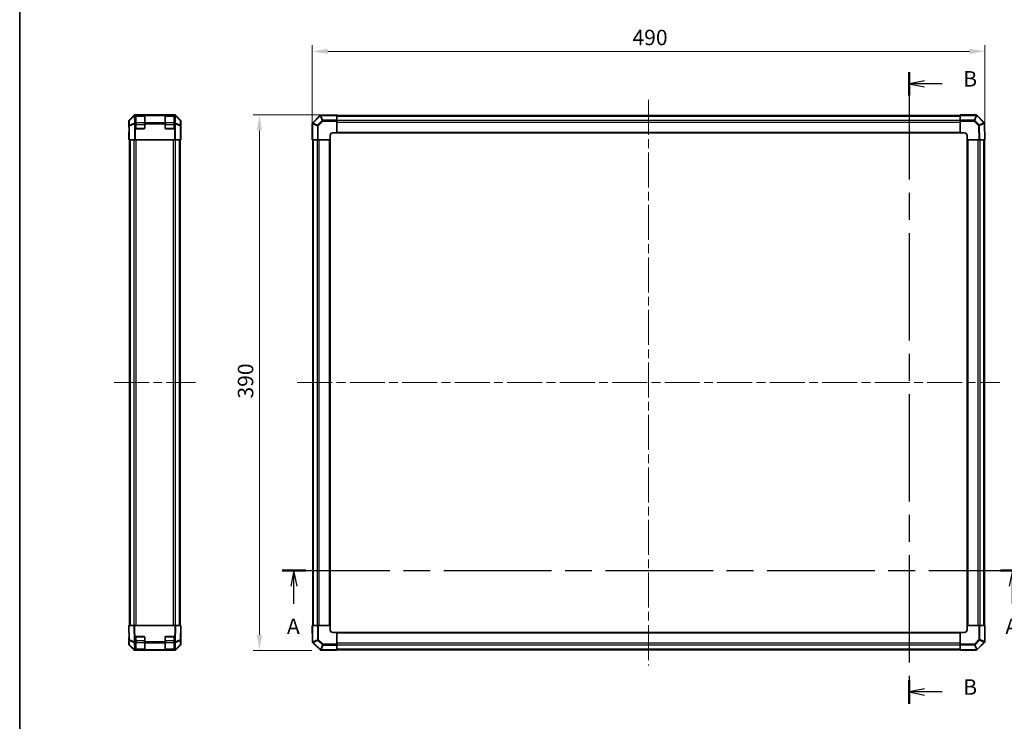
# Model space of a CAD drawing. Units: millimetres. Extents: x 65 to 8142, y 19 to 1301.
# Drawn here: x 1835 to 2552, y 525 to 1037 of the extents above; entities that cross this region are included whole.
import ezdxf

# ---------------------------------------------------------------- set-up
doc = ezdxf.new("R2010")
doc.units = ezdxf.units.MM
doc.header["$LTSCALE"] = 4.5
doc.linetypes.add('CHAIN', pattern=[0.3543, 0.2362, -0.0295, 0.0591, -0.0295])
doc.layers.get('Defpoints').update_dxf_attribs({"lineweight": 25})
for name, color, linetype, lineweight in [('Border (ISO)', 7, 'Continuous', 35), ('Centerline (ISO)', 131, 'Continuous', 18), ('Section Line (ISO)', 7, 'CHAIN', 25), ('Symbol (ISO)', 7, 'Continuous', 18), ('Symbol (ISO) @ 1', 7, 'Continuous', 18), ('Visible (ISO)', 7, 'Continuous', 35), ('Visible Narrow (ISO)', 7, 'Continuous', 25)]:
    doc.layers.add(name, color=color, linetype=linetype, lineweight=lineweight)
doc.styles.add('Note Text (TK)', font='txt')
doc.dimstyles.new('Default - Method 1b (TK)', dxfattribs={"dimscale": 4.5, "dimtxt": 2.5, "dimasz": 2.5, "dimexe": 1, "dimexo": 1.5, "dimgap": 1, "dimtad": 1, "dimtoh": 1, "dimrnd": 1e-08, "dimdsep": 46, "dimtxsty": 'Note Text (TK)', "dimcen": 0.09, "dimdle": 5, "dimclrd": 100, "dimclre": 100, "dimclrt": 7, "dimadec": 1, "dimazin": 1, "dimtfac": 1, "dimtmove": 0, "dimatfit": 3, "dimfxl": 1, "dimtolj": 1, "dimlwd": -1, "dimlwe": -1, "dimarcsym": 0})

# ---------------------------------------------------------------- blocks, each defined once
blk = doc.blocks.new('図面枠 tk図枠')
at = {"layer": 'Border (ISO)'}
blk.add_line((14.5, 289), (14.5, 8), dxfattribs=at)
blk = doc.blocks.new('2dTransSection0')
at = {"layer": 'Section Line (ISO)', "linetype": 'CHAIN', "ltscale": 16.414379}
blk.add_line((56.99, 141.16), (177.12, 141.16), dxfattribs=at)
at = {"layer": 'Section Line (ISO)', "linetype": 'Continuous', "lineweight": 50}
for p, q in [((56.99, 141.16), (60.81, 141.16)), ((173.31, 141.16), (177.12, 141.16))]:
    blk.add_line(p, q, dxfattribs=at)
at = {"layer": 'Section Line (ISO)', "linetype": 'Continuous'}
for p, q in [((58.9, 141.16), (58.4, 138.66)), ((58.9, 138.66), (58.9, 141.16)), ((59.4, 138.66), (58.9, 141.16)), ((175.21, 141.16), (174.71, 138.66)), ((175.21, 138.66), (175.21, 141.16)), ((175.71, 138.66), (175.21, 141.16)), ((58.9, 135.8), (58.9, 138.66)), ((175.21, 135.8), (175.21, 138.66))]:
    blk.add_line(p, q, dxfattribs=at)
at = {"layer": 'Section Line (ISO)', "insert": (57.77, 130.13), "char_height": 2.5, "attachment_point": 7, "line_spacing_factor": 2.010169, "style": 'Note Text (TK)'}
blk.add_mtext('A', dxfattribs=at)
at = {"layer": 'Section Line (ISO)', "insert": (174.08, 130.13), "char_height": 2.5, "attachment_point": 7, "style": 'Note Text (TK)'}
blk.add_mtext('A', dxfattribs=at)
blk = doc.blocks.new('2dTransSection1')
at = {"layer": 'Section Line (ISO)', "linetype": 'CHAIN', "ltscale": 16.346592}
blk.add_line((158.49, 221.87), (158.49, 119.62), dxfattribs=at)
at = {"layer": 'Section Line (ISO)', "linetype": 'Continuous', "lineweight": 50}
for p, q in [((158.49, 221.87), (158.49, 218.08)), ((158.49, 123.41), (158.49, 119.62))]:
    blk.add_line(p, q, dxfattribs=at)
at = {"layer": 'Section Line (ISO)', "linetype": 'Continuous'}
for p, q in [((160.99, 220.47), (158.49, 219.97)), ((160.99, 219.97), (158.49, 219.97)), ((158.49, 219.97), (160.99, 219.47)), ((163.84, 219.97), (160.99, 219.97)), ((160.99, 122.02), (158.49, 121.52)), ((160.99, 121.52), (158.49, 121.52)), ((158.49, 121.52), (160.99, 121.02)), ((163.84, 121.52), (160.99, 121.52))]:
    blk.add_line(p, q, dxfattribs=at)
at = {"layer": 'Section Line (ISO)', "char_height": 2.5, "attachment_point": 7, "style": 'Note Text (TK)'}
for insert in [(167.26, 218.75), (167.26, 120.29)]:
    blk.add_mtext('B', dxfattribs=dict(at, insert=insert))
blk = doc.blocks.new('*D90')
at = {"layer": 'Defpoints', "color": 0}
for p in [(2537.91, 1013.5), (2047.91, 949.18), (2537.91, 949.18)]:
    blk.add_point(p, dxfattribs=at)
at = {"layer": 'Symbol (ISO)', "color": 100}
for p, q in [((2047.91, 955.93), (2047.91, 1018)), ((2059.16, 1013.5), (2526.66, 1013.5)), ((2537.91, 955.93), (2537.91, 1018))]:
    blk.add_line(p, q, dxfattribs=at)
for points in [[(2059.16, 1015.37), (2059.16, 1011.62), (2047.91, 1013.5)], [(2526.66, 1015.37), (2526.66, 1011.62), (2537.91, 1013.5)]]:
    blk.add_solid(points, dxfattribs=at)
at = {"layer": 'Symbol (ISO)', "color": 7, "insert": (2281.21, 1023.62), "char_height": 11.25, "attachment_point": 4, "style": 'Note Text (TK)'}
blk.add_mtext('\\A1;490', dxfattribs=at)
blk = doc.blocks.new('*D89')
at = {"layer": 'Defpoints', "color": 0}
for p in [(2065.91, 967.18), (2009.41, 577.18), (2054.32, 577.18)]:
    blk.add_point(p, dxfattribs=at)
at = {"layer": 'Symbol (ISO)', "color": 100}
for p, q in [((2059.16, 967.18), (2004.91, 967.18)), ((2009.41, 955.93), (2009.41, 588.43)), ((2047.57, 577.18), (2004.91, 577.18))]:
    blk.add_line(p, q, dxfattribs=at)
for points in [[(2007.54, 955.93), (2011.29, 955.93), (2009.41, 967.18)], [(2007.54, 588.43), (2011.29, 588.43), (2009.41, 577.18)]]:
    blk.add_solid(points, dxfattribs=at)
at = {"layer": 'Symbol (ISO)', "color": 7, "insert": (1999.29, 760.61), "char_height": 11.25, "attachment_point": 4, "rotation": 90, "style": 'Note Text (TK)'}
blk.add_mtext('\\A1;390', dxfattribs=at)

msp = doc.modelspace()

# ---------------------------------------------------------------- linework, layer by layer
at = {"layer": 'Centerline (ISO)', "linetype": 'CHAIN', "ltscale": 23.990969}
for p, q in [((2292.9069, 978.1319), (2292.9069, 566.2319)), ((1903.5488, 772.1819), (1962.9488, 772.1819)), ((2036.9569, 772.1819), (2548.8569, 772.1819))]:
    msp.add_line(p, q, dxfattribs=at)
at = {"layer": 'Visible (ISO)'}
for p, q in [((1914.2988, 962.7671), (1914.2988, 958.1819)), ((1918.0066, 966.889), (1914.5916, 963.4741)), ((1918.7136, 967.1819), (1947.784, 967.1819)), ((1919.2988, 966.9757), (1919.2988, 967.0335)), ((1919.2988, 966.9757), (1919.2988, 966.683)), ((1919.2988, 961.4748), (1919.2988, 966.683)), ((1919.2988, 961.4748), (1919.2988, 960.7677)), ((1925.5988, 966.9819), (1919.4988, 966.9819)), ((1919.7988, 967.0422), (1925.2988, 967.0422)), ((1925.7988, 967.0335), (1925.7988, 966.9757)), ((1925.7988, 966.683), (1925.7988, 966.9757)), ((1925.7988, 966.683), (1925.7988, 961.4748)), ((1925.7988, 960.7677), (1925.7988, 961.4748)), ((1940.6988, 966.9757), (1940.6988, 967.0335)), ((1940.6988, 966.9757), (1940.6988, 966.683)), ((1940.6988, 961.4748), (1940.6988, 966.683)), ((1940.6988, 961.4748), (1940.6988, 960.7677)), ((1946.9988, 966.9819), (1940.8988, 966.9819)), ((1941.1988, 967.0422), (1946.6988, 967.0422)), ((1947.1988, 967.0335), (1947.1988, 966.9757)), ((1947.1988, 966.683), (1947.1988, 966.9757)), ((1947.1988, 966.683), (1947.1988, 961.4748)), ((1947.1988, 960.7677), (1947.1988, 961.4748)), ((1951.9059, 963.4741), (1948.491, 966.889)), ((1952.1988, 962.7671), (1952.1988, 954.1819)), ((2048.2031, 961.4781), (2048.1998, 961.4748)), ((2053.408, 966.683), (2048.2031, 961.4781)), ((2054.1095, 966.976), (2054.0977, 966.9757)), ((2065.9069, 967.1819), (2054.1095, 966.976)), ((2065.9069, 967.1819), (2065.9069, 966.889)), ((2065.9069, 963.4741), (2065.9069, 966.889)), ((2065.9069, 966.8819), (2519.9069, 966.8819)), ((2065.9069, 963.4741), (2065.9069, 962.7671)), ((2065.9069, 962.7671), (2065.9069, 954.1819)), ((2519.9069, 966.8951), (2519.9069, 967.1819)), ((2531.4927, 967.1819), (2519.9069, 967.1819)), ((2519.9069, 966.8951), (2519.9069, 963.4692)), ((2519.9069, 962.7734), (2519.9069, 963.4692)), ((2519.9069, 954.1819), (2519.9069, 962.7734)), ((2532.2031, 966.8857), (2532.1998, 966.889)), ((2537.408, 961.6807), (2532.2031, 966.8857)), ((1914.2988, 958.1819), (1914.3686, 958.1819)), ((1914.3686, 953.1819), (1914.4303, 956.7174)), ((1919.2988, 957.6819), (1919.2988, 960.7677)), ((1925.2988, 957.1819), (1919.7988, 957.1819)), ((1925.7988, 960.7677), (1925.7988, 957.6819)), ((1940.6988, 957.6819), (1940.6988, 960.7677)), ((1946.6988, 957.1819), (1941.1988, 957.1819)), ((1947.1988, 960.7677), (1947.1988, 957.6819)), ((1952.1464, 954.1819), (1952.1988, 954.1819)), ((2047.9069, 960.7677), (2047.9069, 949.1819)), ((2062.9069, 954.1819), (2065.9069, 954.1819)), ((2065.9069, 954.1819), (2519.9069, 954.1819)), ((2519.9069, 954.1819), (2522.9069, 954.1819)), ((2537.701, 960.9793), (2537.7008, 960.9911)), ((2537.9069, 949.1819), (2537.701, 960.9793)), ((1914.2988, 949.1819), (1914.3686, 953.1819)), ((1914.4559, 949.1819), (1914.2988, 949.1819)), ((1914.4559, 953.1819), (1914.4559, 949.1819)), ((1914.4559, 949.1819), (1914.536, 949.1819)), ((1914.835, 949.1819), (1914.536, 949.1819)), ((1914.7988, 595.1819), (1914.7988, 949.1819)), ((1914.835, 949.1819), (1918.3212, 949.1819)), ((1919.0221, 949.1819), (1918.3212, 949.1819)), ((1919.0221, 949.1819), (1947.4755, 949.1819)), ((1948.1764, 949.1819), (1947.4755, 949.1819)), ((1948.1764, 949.1819), (1951.6626, 949.1819)), ((1951.9615, 949.1819), (1951.6626, 949.1819)), ((1951.6988, 595.1819), (1951.6988, 949.1819)), ((1952.1115, 949.1819), (1951.9615, 949.1819)), ((1952.1115, 949.1819), (1952.1115, 952.1819)), ((1952.1988, 949.1819), (1952.1115, 949.1819)), ((1952.1464, 952.1819), (1952.1217, 953.5961)), ((1952.1464, 952.1819), (1952.1988, 949.1819)), ((2048.1937, 949.1819), (2047.9069, 949.1819)), ((2048.1937, 949.1819), (2051.6195, 949.1819)), ((2048.2069, 595.1819), (2048.2069, 949.1819)), ((2052.3153, 949.1819), (2051.6195, 949.1819)), ((2060.9069, 949.1819), (2052.3153, 949.1819)), ((2060.9069, 949.1819), (2060.9069, 952.1819)), ((2060.9069, 595.1819), (2060.9069, 949.1819)), ((2524.9069, 952.1819), (2524.9069, 949.1819)), ((2524.9069, 949.1819), (2524.9069, 595.1819)), ((2533.4921, 949.1819), (2524.9069, 949.1819)), ((2534.1991, 949.1819), (2533.4921, 949.1819)), ((2534.1991, 949.1819), (2537.6141, 949.1819)), ((2537.6069, 949.1819), (2537.6069, 595.1819)), ((2537.9069, 949.1819), (2537.6141, 949.1819)), ((1914.2988, 595.1819), (1914.5916, 595.1819)), ((1914.2988, 595.1819), (1914.4796, 584.8233)), ((1918.0066, 595.1819), (1914.5916, 595.1819)), ((1918.0066, 595.1819), (1918.7136, 595.1819)), ((1918.7136, 595.1819), (1947.784, 595.1819)), ((1947.784, 595.1819), (1948.491, 595.1819)), ((1951.9059, 595.1819), (1948.491, 595.1819)), ((1951.9059, 595.1819), (1952.1988, 595.1819)), ((1952.018, 584.8233), (1952.1988, 595.1819)), ((1952.1988, 590.1819), (1952.1115, 590.1819)), ((1952.1988, 581.5967), (1952.1988, 590.1819)), ((2047.9069, 595.1819), (2048.1128, 583.3844)), ((2047.9069, 595.1819), (2048.1997, 595.1819)), ((2051.6147, 595.1819), (2048.1997, 595.1819)), ((2051.6147, 595.1819), (2052.3217, 595.1819)), ((2052.3217, 595.1819), (2060.9069, 595.1819)), ((2060.9069, 592.1819), (2060.9069, 595.1819)), ((2065.9069, 590.1819), (2062.9069, 590.1819)), ((2519.9069, 590.1819), (2065.9069, 590.1819)), ((2065.9069, 590.1819), (2065.9069, 581.5903)), ((2519.9069, 581.5967), (2519.9069, 590.1819)), ((2522.9069, 590.1819), (2519.9069, 590.1819)), ((2524.9069, 595.1819), (2533.4985, 595.1819)), ((2524.9069, 595.1819), (2524.9069, 592.1819)), ((2533.4985, 595.1819), (2534.1943, 595.1819)), ((2537.6202, 595.1819), (2534.1943, 595.1819)), ((2537.6202, 595.1819), (2537.9069, 595.1819)), ((2537.9069, 583.5961), (2537.9069, 595.1819)), ((1914.2988, 581.5967), (1914.2988, 586.1819)), ((1914.4559, 586.1819), (1914.2988, 586.1819)), ((1914.4796, 584.8233), (1914.536, 581.5903)), ((1919.2988, 583.3727), (1919.2988, 586.6819)), ((1919.2988, 583.3727), (1919.2988, 582.683)), ((1919.2988, 577.4748), (1919.2988, 582.683)), ((1919.7988, 587.1819), (1925.2988, 587.1819)), ((1925.7988, 586.6819), (1925.7988, 583.3727)), ((1925.7988, 582.683), (1925.7988, 583.3727)), ((1925.7988, 582.683), (1925.7988, 577.4748)), ((1940.6988, 583.3727), (1940.6988, 586.6819)), ((1940.6988, 583.3727), (1940.6988, 582.683)), ((1940.6988, 577.4748), (1940.6988, 582.683)), ((1941.1988, 587.1819), (1946.6988, 587.1819)), ((1947.1988, 586.6819), (1947.1988, 583.3727)), ((1947.1988, 582.683), (1947.1988, 583.3727)), ((1947.1988, 582.683), (1947.1988, 577.4748)), ((1951.9615, 581.5903), (1952.018, 584.8233)), ((2048.1128, 583.3844), (2048.113, 583.3727)), ((2048.4058, 582.683), (2053.6107, 577.4781)), ((2065.9069, 581.5903), (2065.9069, 580.8945)), ((2519.9069, 580.8897), (2519.9069, 581.5967)), ((2532.4058, 577.6807), (2537.6107, 582.8857)), ((2537.6107, 582.8857), (2537.614, 582.889)), ((1918.0066, 577.4747), (1914.5916, 580.8897)), ((1914.835, 580.8945), (1918.3178, 577.4719)), ((1918.3178, 577.4719), (1918.3212, 577.4686)), ((1918.7136, 577.1819), (1919.0221, 577.1819)), ((1919.0221, 577.1819), (1919.2988, 577.1819)), ((1919.2988, 577.4748), (1919.2988, 577.1819)), ((1919.2988, 577.1819), (1919.7988, 577.1819)), ((1919.4988, 577.3819), (1925.5988, 577.3819)), ((1925.2988, 577.1819), (1919.7988, 577.1819)), ((1925.2988, 577.1819), (1925.7988, 577.1819)), ((1925.7988, 577.1819), (1925.7988, 577.4748)), ((1925.7988, 577.1819), (1940.6988, 577.1819)), ((1940.6988, 577.4748), (1940.6988, 577.1819)), ((1940.6988, 577.1819), (1941.1988, 577.1819)), ((1940.8988, 577.3819), (1946.9988, 577.3819)), ((1946.6988, 577.1819), (1941.1988, 577.1819)), ((1946.6988, 577.1819), (1947.1988, 577.1819)), ((1947.1988, 577.1819), (1947.1988, 577.4748)), ((1947.1988, 577.1819), (1947.4755, 577.1819)), ((1947.4755, 577.1819), (1947.784, 577.1819)), ((1948.1764, 577.4686), (1948.1797, 577.4719)), ((1948.1797, 577.4719), (1951.6626, 580.8945)), ((1951.9059, 580.8897), (1948.491, 577.4747)), ((2053.6107, 577.4781), (2053.614, 577.4748)), ((2054.3211, 577.1819), (2065.9069, 577.1819)), ((2065.9069, 577.4686), (2065.9069, 580.8945)), ((2519.9069, 577.4819), (2065.9069, 577.4819)), ((2065.9069, 577.4686), (2065.9069, 577.1819)), ((2519.9069, 580.8897), (2519.9069, 577.4747)), ((2519.9069, 577.1819), (2519.9069, 577.4747)), ((2519.9069, 577.1819), (2531.7043, 577.3878)), ((2531.7043, 577.3878), (2531.7161, 577.388))]:
    msp.add_line(p, q, dxfattribs=at)
for centre, radius, start, end in [((1919.4988, 966.7819), 0.2, 90, 180), ((1925.5988, 966.7819), 0.2, 0, 90), ((1940.8988, 966.7819), 0.2, 90, 180), ((1946.9988, 966.7819), 0.2, 0, 90), ((2048.9069, 960.7677), 1, 135, 180), ((2054.1151, 965.9759), 1, 91, 135), ((2531.4927, 966.1819), 1, 45, 90), ((2536.7009, 960.9736), 1, 1, 45), ((1919.7988, 957.6819), 0.5, 180, 270), ((1925.2988, 957.6819), 0.5, 270, 0), ((1941.1988, 957.6819), 0.5, 180, 270), ((1946.6988, 957.6819), 0.5, 270, 0), ((2062.9069, 952.1819), 2, 90, 180), ((2522.9069, 952.1819), 2, 0, 90), ((2062.9069, 592.1819), 2, 180, 270), ((2522.9069, 592.1819), 2, 270, 0), ((1915.5359, 581.6078), 1, 181, 225.5), ((1919.7988, 586.6819), 0.5, 90, 180), ((1925.2988, 586.6819), 0.5, 0, 90), ((1941.1988, 586.6819), 0.5, 90, 180), ((1946.6988, 586.6819), 0.5, 0, 90), ((1950.9617, 581.6078), 1, 314.5, 359), ((2049.1129, 583.3901), 1, 181, 225), ((2536.9069, 583.5961), 1, 315, 0), ((1919.0221, 578.1819), 1, 225.5, 270), ((1919.4988, 577.5819), 0.2, 180, 270), ((1925.5988, 577.5819), 0.2, 270, 0), ((1940.8988, 577.5819), 0.2, 180, 270), ((1946.9988, 577.5819), 0.2, 270, 0), ((1947.4755, 578.1819), 1, 270, 314.5), ((2054.3211, 578.1819), 1, 225, 270), ((2531.6987, 578.3879), 1, 271, 315)]:
    msp.add_arc(centre, radius, start, end, dxfattribs=at)
for centre, major_axis, ratio, start_param, end_param in [((1915.2989, 962.7668), (-0.7073, 0.7073), 0.99969546, 0, 0.78524587), ((1918.7139, 966.1817), (-0.7073, 0.7073), 0.99969546, 5.49793944, 6.28318531), ((1919.7988, 967.0335), (-0.5, 0), 0.01745506, 4.71238898, 6.28318531), ((1925.2988, 967.0335), (-0.5, 0), 0.01745506, 3.14159265, 4.71238898), ((1941.1988, 967.0335), (-0.5, 0), 0.01745506, 4.71238898, 6.28318531), ((1946.6988, 967.0335), (-0.5, 0), 0.01745506, 3.14159265, 4.71238898), ((1947.7837, 966.1817), (0.7073, 0.7073), 0.99969546, 0, 0.78524587), ((1951.1986, 962.7668), (0.7073, 0.7073), 0.99969546, 5.49793944, 6.28318531), ((1914.3686, 953.1819), (0, 5), 0.01745506, 4.71238898, 6.28318531), ((1952.1464, 952.1819), (0, -2), 0.01745506, 3.14159265, 4.71238898), ((1952.1464, 592.1819), (0, 2), 0.01745506, 2.35619449, 3.14159265), ((1915.2989, 581.597), (-0.7073, -0.7073), 0.99969546, 5.49793944, 6.28318531), ((1914.3686, 591.1819), (0, -5), 0.01745506, 0, 0.78539816), ((1951.1986, 581.597), (0.7073, -0.7073), 0.99969546, 0, 0.78524587), ((1918.7139, 578.182), (-0.7073, -0.7073), 0.99969546, 0, 0.78524587), ((1947.7837, 578.182), (0.7073, -0.7073), 0.99969546, 5.49793944, 6.28318531)]:
    msp.add_ellipse(centre, major_axis=major_axis, ratio=ratio, start_param=start_param, end_param=end_param, dxfattribs=at)
at = {"layer": 'Visible Narrow (ISO)'}
for p, q in [((1914.2988, 962.7671), (1914.4796, 962.5863)), ((1914.4796, 962.5863), (1914.536, 959.3533)), ((1914.7725, 963.2932), (1914.5916, 963.4741)), ((1918.2126, 966.683), (1914.7725, 963.2932)), ((1914.7768, 963.0832), (1918.2168, 966.473)), ((1914.8332, 959.8502), (1914.7768, 963.0832)), ((1918.3161, 961.2679), (1914.8332, 959.8502)), ((1918.0066, 966.889), (1918.2126, 966.683)), ((1918.2168, 966.473), (1918.2252, 966.4728)), ((1918.2252, 966.4728), (1918.3161, 961.2679)), ((1918.9195, 966.976), (1918.7136, 967.1819)), ((1918.9279, 966.9757), (1918.9195, 966.976)), ((1919.2988, 966.9757), (1918.9279, 966.9757)), ((1918.9279, 966.683), (1918.9279, 966.9757)), ((1918.9279, 966.683), (1919.2988, 966.683)), ((1919.0187, 961.4781), (1918.9279, 966.683)), ((1919.0221, 961.4748), (1919.0187, 961.4781)), ((1919.2988, 961.4748), (1919.0221, 961.4748)), ((1919.0221, 960.7677), (1919.0221, 961.4748)), ((1919.4988, 966.9819), (1919.4988, 966.3961)), ((1919.4988, 961.5677), (1919.4988, 966.3961)), ((1919.4988, 966.3961), (1925.5988, 966.3961)), ((1919.4988, 961.5677), (1919.4988, 960.1535)), ((1925.5988, 961.5677), (1919.4988, 961.5677)), ((1919.7988, 966.9819), (1919.7988, 967.0422)), ((1925.2988, 967.0422), (1925.2988, 966.9819)), ((1925.5988, 966.3961), (1925.5988, 966.9819)), ((1925.5988, 966.3961), (1925.5988, 961.5677)), ((1925.5988, 960.1535), (1925.5988, 961.5677)), ((1940.6988, 966.9757), (1925.7988, 966.9757)), ((1925.7988, 966.683), (1940.6988, 966.683)), ((1940.6988, 961.4748), (1925.7988, 961.4748)), ((1940.8988, 966.9819), (1940.8988, 966.3961)), ((1940.8988, 961.5677), (1940.8988, 966.3961)), ((1940.8988, 966.3961), (1946.9988, 966.3961)), ((1940.8988, 961.5677), (1940.8988, 960.1535)), ((1946.9988, 961.5677), (1940.8988, 961.5677)), ((1941.1988, 966.9819), (1941.1988, 967.0422)), ((1946.6988, 967.0422), (1946.6988, 966.9819)), ((1946.9988, 966.3961), (1946.9988, 966.9819)), ((1946.9988, 966.3961), (1946.9988, 961.5677)), ((1946.9988, 960.1535), (1946.9988, 961.5677)), ((1947.5697, 966.9757), (1947.1988, 966.9757)), ((1947.1988, 966.683), (1947.5697, 966.683)), ((1947.4755, 961.4748), (1947.1988, 961.4748)), ((1947.4788, 961.4781), (1947.4755, 961.4748)), ((1947.4755, 961.4748), (1947.4755, 960.7677)), ((1947.5697, 966.683), (1947.4788, 961.4781)), ((1947.5781, 966.976), (1947.5697, 966.9757)), ((1947.5697, 966.9757), (1947.5697, 966.683)), ((1947.784, 967.1819), (1947.5781, 966.976)), ((1948.1815, 961.2679), (1948.2723, 966.4728)), ((1951.6644, 959.8502), (1948.1815, 961.2679)), ((1948.2723, 966.4728), (1948.2807, 966.473)), ((1948.2807, 966.473), (1951.7208, 963.0832)), ((1948.2849, 966.683), (1948.491, 966.889)), ((1951.725, 963.2932), (1948.2849, 966.683)), ((1951.7208, 963.0832), (1951.6644, 959.8502)), ((1951.9059, 963.4741), (1951.725, 963.2932)), ((1951.9615, 959.3533), (1952.018, 962.5863)), ((1952.018, 962.5863), (1952.1988, 962.7671)), ((2048.401, 961.2679), (2053.6059, 966.4728)), ((2051.8236, 959.8502), (2048.401, 961.2679)), ((2055.0566, 963.0832), (2051.8236, 959.8502)), ((2052.3153, 959.3533), (2055.5484, 962.5863)), ((2053.6059, 966.4728), (2053.6177, 966.473)), ((2053.6177, 966.473), (2055.0566, 963.0832)), ((2054.1022, 966.683), (2065.9069, 966.889)), ((2055.5411, 963.2932), (2054.1022, 966.683)), ((2065.9069, 963.4741), (2055.5411, 963.2932)), ((2055.5484, 962.5863), (2065.9069, 962.7671)), ((2065.9069, 966.2961), (2519.9069, 966.2961)), ((2065.9069, 963.4677), (2519.9069, 963.4677)), ((2065.9069, 962.0535), (2519.9069, 962.0535)), ((2519.9069, 966.8951), (2531.4927, 966.8951)), ((2530.0783, 963.4692), (2519.9069, 963.4692)), ((2519.9069, 962.7734), (2530.0783, 962.7734)), ((2531.496, 966.8918), (2530.0783, 963.4692)), ((2530.0783, 962.7734), (2530.0783, 963.4692)), ((2530.0783, 962.7734), (2533.3113, 959.5404)), ((2530.5752, 963.2652), (2531.9929, 966.6878)), ((2533.8082, 960.0322), (2530.5752, 963.2652)), ((2531.4927, 966.8951), (2531.4927, 967.1819)), ((2531.4927, 966.8951), (2531.496, 966.8918)), ((2531.9929, 966.6878), (2537.1979, 961.4829)), ((2537.1981, 961.4711), (2533.8082, 960.0322)), ((2537.1979, 961.4829), (2537.1981, 961.4711)), ((1914.835, 959.3533), (1914.536, 959.3533)), ((1914.536, 959.3533), (1914.536, 949.1819)), ((1914.835, 959.3533), (1918.3178, 960.7709)), ((1914.835, 949.1819), (1914.835, 959.3533)), ((1918.3178, 960.7709), (1918.3212, 960.7677)), ((1919.0221, 960.7677), (1918.3212, 960.7677)), ((1918.3212, 960.7677), (1918.3212, 949.1819)), ((1919.0221, 960.7677), (1919.2988, 960.7677)), ((1919.0221, 949.1819), (1919.0221, 960.7677)), ((1919.2988, 960.1535), (1919.4988, 960.1535)), ((1919.3988, 957.3819), (1919.4988, 957.3819)), ((1919.4988, 957.3819), (1919.4988, 960.1535)), ((1919.4988, 960.1535), (1925.5988, 960.1535)), ((1919.4988, 957.3819), (1919.4988, 957.2819)), ((1925.5988, 957.3819), (1919.4988, 957.3819)), ((1925.5988, 960.1535), (1925.7988, 960.1535)), ((1925.5988, 960.1535), (1925.5988, 957.3819)), ((1925.5988, 957.2819), (1925.5988, 957.3819)), ((1925.5988, 957.3819), (1925.6988, 957.3819)), ((1925.7988, 960.7677), (1940.6988, 960.7677)), ((1940.6988, 960.1535), (1940.8988, 960.1535)), ((1940.7988, 957.3819), (1940.8988, 957.3819)), ((1940.8988, 957.3819), (1940.8988, 960.1535)), ((1940.8988, 960.1535), (1946.9988, 960.1535)), ((1940.8988, 957.3819), (1940.8988, 957.2819)), ((1946.9988, 957.3819), (1940.8988, 957.3819)), ((1946.9988, 960.1535), (1947.1988, 960.1535)), ((1946.9988, 960.1535), (1946.9988, 957.3819)), ((1946.9988, 957.2819), (1946.9988, 957.3819)), ((1946.9988, 957.3819), (1947.0988, 957.3819)), ((1947.1988, 960.7677), (1947.4755, 960.7677)), ((1948.1764, 960.7677), (1947.4755, 960.7677)), ((1947.4755, 960.7677), (1947.4755, 949.1819)), ((1948.1764, 960.7677), (1948.1797, 960.7709)), ((1948.1764, 949.1819), (1948.1764, 960.7677)), ((1948.1797, 960.7709), (1951.6626, 959.3533)), ((1951.9615, 959.3533), (1951.6626, 959.3533)), ((1951.6626, 959.3533), (1951.6626, 949.1819)), ((1951.9615, 949.1819), (1951.9615, 959.3533)), ((2048.1937, 960.7677), (2047.9069, 960.7677)), ((2048.1937, 960.7677), (2048.1969, 960.7709)), ((2048.1937, 949.1819), (2048.1937, 960.7677)), ((2048.1969, 960.7709), (2051.6195, 959.3533)), ((2051.6195, 959.3533), (2051.6195, 949.1819)), ((2052.3153, 959.3533), (2051.6195, 959.3533)), ((2052.3153, 949.1819), (2052.3153, 959.3533)), ((2065.9069, 954.6819), (2519.9069, 954.6819)), ((2533.3113, 959.5404), (2533.4921, 949.1819)), ((2534.0182, 959.5476), (2537.408, 960.9865)), ((2534.1991, 949.1819), (2534.0182, 959.5476)), ((2537.408, 960.9865), (2537.6141, 949.1819)), ((1914.3686, 953.1819), (1914.4559, 953.1819)), ((1915.3846, 595.1819), (1915.3846, 949.1819)), ((1918.213, 595.1819), (1918.213, 949.1819)), ((1919.6272, 595.1819), (1919.6272, 949.1819)), ((1946.8703, 595.1819), (1946.8703, 949.1819)), ((1948.2846, 595.1819), (1948.2846, 949.1819)), ((1951.113, 595.1819), (1951.113, 949.1819)), ((1952.1464, 952.1819), (1952.1115, 952.1819)), ((2048.7927, 595.1819), (2048.7927, 949.1819)), ((2051.6211, 595.1819), (2051.6211, 949.1819)), ((2053.0353, 595.1819), (2053.0353, 949.1819)), ((2060.4069, 595.1819), (2060.4069, 949.1819)), ((2525.4069, 949.1819), (2525.4069, 595.1819)), ((2532.7785, 949.1819), (2532.7785, 595.1819)), ((2534.1927, 949.1819), (2534.1927, 595.1819)), ((2537.0211, 949.1819), (2537.0211, 595.1819)), ((1914.7725, 584.8161), (1914.5916, 595.1819)), ((1918.0066, 595.1819), (1918.2126, 583.3772)), ((1918.9195, 583.3844), (1918.7136, 595.1819)), ((1947.784, 595.1819), (1947.5781, 583.3844)), ((1948.2849, 583.3772), (1948.491, 595.1819)), ((1951.9059, 595.1819), (1951.725, 584.8161)), ((2048.4058, 583.3772), (2048.1997, 595.1819)), ((2051.6147, 595.1819), (2051.7956, 584.8161)), ((2052.5025, 584.8233), (2052.3217, 595.1819)), ((2519.9069, 589.6819), (2065.9069, 589.6819)), ((2533.4985, 595.1819), (2533.4985, 585.0105)), ((2534.1943, 585.0105), (2534.1943, 595.1819)), ((2537.6202, 595.1819), (2537.6202, 583.5961)), ((1918.2126, 583.3772), (1914.7725, 584.8161)), ((1914.7768, 584.3316), (1918.2168, 582.8927)), ((1914.8332, 581.0986), (1914.7768, 584.3316)), ((1918.3161, 577.676), (1914.8332, 581.0986)), ((1918.2168, 582.8927), (1918.2252, 582.8809)), ((1918.2252, 582.8809), (1918.3161, 577.676)), ((1918.9279, 583.3727), (1918.9195, 583.3844)), ((1919.2988, 583.3727), (1918.9279, 583.3727)), ((1918.9279, 582.683), (1918.9279, 583.3727)), ((1918.9279, 582.683), (1919.2988, 582.683)), ((1919.0187, 577.4781), (1918.9279, 582.683)), ((1919.2988, 584.2103), (1919.4988, 584.2103)), ((1919.4988, 586.9819), (1919.3988, 586.9819)), ((1919.4988, 587.0819), (1919.4988, 586.9819)), ((1919.4988, 584.2103), (1919.4988, 586.9819)), ((1919.4988, 586.9819), (1925.5988, 586.9819)), ((1919.4988, 584.2103), (1919.4988, 582.7961)), ((1925.5988, 584.2103), (1919.4988, 584.2103)), ((1919.4988, 577.9677), (1919.4988, 582.7961)), ((1919.4988, 582.7961), (1925.5988, 582.7961)), ((1925.5988, 586.9819), (1925.5988, 587.0819)), ((1925.6988, 586.9819), (1925.5988, 586.9819)), ((1925.5988, 586.9819), (1925.5988, 584.2103)), ((1925.5988, 584.2103), (1925.7988, 584.2103)), ((1925.5988, 582.7961), (1925.5988, 584.2103)), ((1925.5988, 582.7961), (1925.5988, 577.9677)), ((1940.6988, 583.3727), (1925.7988, 583.3727)), ((1925.7988, 582.683), (1940.6988, 582.683)), ((1940.6988, 584.2103), (1940.8988, 584.2103)), ((1940.8988, 586.9819), (1940.7988, 586.9819)), ((1940.8988, 587.0819), (1940.8988, 586.9819)), ((1940.8988, 584.2103), (1940.8988, 586.9819)), ((1940.8988, 586.9819), (1946.9988, 586.9819)), ((1940.8988, 584.2103), (1940.8988, 582.7961)), ((1946.9988, 584.2103), (1940.8988, 584.2103)), ((1940.8988, 577.9677), (1940.8988, 582.7961)), ((1940.8988, 582.7961), (1946.9988, 582.7961)), ((1946.9988, 586.9819), (1946.9988, 587.0819)), ((1947.0988, 586.9819), (1946.9988, 586.9819)), ((1946.9988, 586.9819), (1946.9988, 584.2103)), ((1946.9988, 584.2103), (1947.1988, 584.2103)), ((1946.9988, 582.7961), (1946.9988, 584.2103)), ((1946.9988, 582.7961), (1946.9988, 577.9677)), ((1947.5697, 583.3727), (1947.1988, 583.3727)), ((1947.1988, 582.683), (1947.5697, 582.683)), ((1947.5697, 582.683), (1947.4788, 577.4781)), ((1947.5781, 583.3844), (1947.5697, 583.3727)), ((1947.5697, 583.3727), (1947.5697, 582.683)), ((1948.1815, 577.676), (1948.2723, 582.8809)), ((1951.6644, 581.0986), (1948.1815, 577.676)), ((1948.2723, 582.8809), (1948.2807, 582.8927)), ((1948.2807, 582.8927), (1951.7208, 584.3316)), ((1951.725, 584.8161), (1948.2849, 583.3772)), ((1951.7208, 584.3316), (1951.6644, 581.0986)), ((2051.7956, 584.8161), (2048.4058, 583.3772)), ((2048.6157, 582.8927), (2052.0056, 584.3316)), ((2048.6159, 582.8809), (2048.6157, 582.8927)), ((2053.8209, 577.676), (2048.6159, 582.8809)), ((2052.0056, 584.3316), (2055.2386, 581.0986)), ((2055.7355, 581.5903), (2052.5025, 584.8233)), ((2055.2386, 581.0986), (2053.8209, 577.676)), ((2065.9069, 581.5903), (2055.7355, 581.5903)), ((2055.7355, 581.5903), (2055.7355, 580.8945)), ((2519.9069, 582.3103), (2065.9069, 582.3103)), ((2530.2654, 581.7775), (2519.9069, 581.5967)), ((2519.9069, 580.8897), (2530.2727, 581.0706)), ((2533.4985, 585.0105), (2530.2654, 581.7775)), ((2530.2727, 581.0706), (2531.7116, 577.6808)), ((2530.7572, 581.2805), (2533.9902, 584.5136)), ((2532.1961, 577.8907), (2530.7572, 581.2805)), ((2537.4128, 583.0959), (2532.2079, 577.8909)), ((2533.4985, 585.0105), (2534.1943, 585.0105)), ((2533.9902, 584.5136), (2537.4128, 583.0959)), ((2537.6169, 583.5928), (2534.1943, 585.0105)), ((2537.6202, 583.5961), (2537.6169, 583.5928)), ((2537.6202, 583.5961), (2537.9069, 583.5961)), ((1919.0221, 577.4748), (1919.0187, 577.4781)), ((1919.2988, 577.4748), (1919.0221, 577.4748)), ((1919.0221, 577.1819), (1919.0221, 577.4748)), ((1919.4988, 577.9677), (1919.4988, 577.3819)), ((1925.5988, 577.9677), (1919.4988, 577.9677)), ((1919.7988, 577.1819), (1919.7988, 577.3819)), ((1925.2988, 577.3819), (1925.2988, 577.1819)), ((1925.5988, 577.3819), (1925.5988, 577.9677)), ((1940.6988, 577.4748), (1925.7988, 577.4748)), ((1940.8988, 577.9677), (1940.8988, 577.3819)), ((1946.9988, 577.9677), (1940.8988, 577.9677)), ((1941.1988, 577.1819), (1941.1988, 577.3819)), ((1946.6988, 577.3819), (1946.6988, 577.1819)), ((1946.9988, 577.3819), (1946.9988, 577.9677)), ((1947.4755, 577.4748), (1947.1988, 577.4748)), ((1947.4788, 577.4781), (1947.4755, 577.4748)), ((1947.4755, 577.4748), (1947.4755, 577.1819)), ((2054.3178, 577.4719), (2055.7355, 580.8945)), ((2054.3211, 577.4686), (2054.3178, 577.4719)), ((2065.9069, 577.4686), (2054.3211, 577.4686)), ((2054.3211, 577.4686), (2054.3211, 577.1819)), ((2055.7355, 580.8945), (2065.9069, 580.8945)), ((2519.9069, 580.8961), (2065.9069, 580.8961)), ((2519.9069, 578.0677), (2065.9069, 578.0677)), ((2531.7116, 577.6808), (2519.9069, 577.4747)), ((2532.2079, 577.8909), (2532.1961, 577.8907))]:
    msp.add_line(p, q, dxfattribs=at)
for centre, major_axis, ratio, start_param, end_param in [((1915.4794, 962.5863), (-0.7071, -0.7071), 0.99969546, 4.71238898, 5.49763485), ((1915.4794, 962.5863), (-0.9998, -0.0175), 0.70705293, 5.4792756, 6.25850325), ((1915.4794, 962.5863), (-0.7019, 0.7123), 0.28553037, 0.02575248, 0.56016703), ((1918.9195, 965.9761), (-0.7019, 0.7123), 0.28553037, 0.02575248, 0.56016703), ((1918.9195, 965.9761), (-0.7071, -0.7071), 0.99969546, 3.92714311, 4.71238898), ((1918.9195, 965.9761), (0.0245, 0.9997), 0.81440578, 0.03007955, 1.07061976), ((1918.9279, 965.9759), (0.0245, 0.9997), 0.81440578, 0.03007955, 1.07061976), ((1918.9279, 965.9759), (0.9998, 0.0175), 0.70705293, 1.5584553, 2.33768295), ((1919.0187, 960.7709), (-0.377, 0.9262), 0.67311493, 0.75948681, 1.30337019), ((1919.0187, 960.7709), (-0.9998, -0.0175), 0.70705293, 4.70004795, 5.4792756), ((1919.0187, 960.7709), (-0.7009, -0.7133), 0.57396196, 4.18376661, 5.22594058), ((1919.0221, 960.7677), (-0.7009, -0.7133), 0.57396196, 4.18376661, 5.22594058), ((1919.4988, 966.2547), (-0.2, 0), 0.70710678, 4.71238898, 6.28318531), ((1919.4988, 961.4262), (-0.2, 0), 0.70710678, 4.71238898, 6.28318531), ((1925.5988, 966.2547), (0.2, 0), 0.70710678, 0, 1.57079633), ((1925.5988, 961.4262), (0.2, 0), 0.70710678, 0, 1.57079633), ((1940.8988, 966.2547), (-0.2, 0), 0.70710678, 4.71238898, 6.28318531), ((1940.8988, 961.4262), (-0.2, 0), 0.70710678, 4.71238898, 6.28318531), ((1946.9988, 966.2547), (0.2, 0), 0.70710678, 0, 1.57079633), ((1946.9988, 961.4262), (0.2, 0), 0.70710678, 0, 1.57079633), ((1947.4755, 960.7677), (0.7009, -0.7133), 0.57396196, 1.05724473, 2.09941869), ((1947.4788, 960.7709), (0.7009, -0.7133), 0.57396196, 1.05724473, 2.09941869), ((1947.4788, 960.7709), (-0.9998, 0.0175), 0.70705293, 3.94550236, 4.72473001), ((1947.5697, 965.9759), (-0.0245, 0.9997), 0.81440578, 5.21256555, 6.25310575), ((1947.5697, 965.9759), (0.9998, -0.0175), 0.70705293, 0.80390971, 1.58313735), ((1947.5781, 965.9761), (-0.0245, 0.9997), 0.81440578, 5.21256555, 6.25310575), ((1947.5781, 965.9761), (-0.7071, 0.7071), 0.99969546, 4.71238898, 5.49763485), ((1947.4788, 960.7709), (-0.377, -0.9262), 0.67311493, 1.83822247, 2.38210585), ((1947.5781, 965.9761), (0.7019, 0.7123), 0.28553037, 5.72301828, 6.25743282), ((1951.0181, 962.5863), (0.7019, 0.7123), 0.28553037, 5.72301828, 6.25743282), ((1951.0181, 962.5863), (0.9998, -0.0175), 0.70705293, 0.02468206, 0.80390971), ((1951.0181, 962.5863), (-0.7071, 0.7071), 0.99969546, 3.92714311, 4.71238898), ((2048.9069, 960.7677), (-0.7071, 0.7071), 0.58406793, 0, 1.04217396), ((2048.9102, 960.7709), (-0.7071, 0.7071), 0.58406793, 0, 1.04217396), ((2048.9102, 960.7709), (-0.3827, -0.9239), 0.68496673, 4.44496284, 4.98884622), ((2048.9102, 960.7709), (-0.7071, 0.7071), 0.01234165, 0, 0.77922765), ((2054.1151, 965.9759), (-0.7071, 0.7071), 0.01234165, 0.00000002, 0.77922766), ((2054.1151, 965.9759), (-0.0175, 0.9998), 0.58012166, 0, 1.0405402), ((2054.1269, 965.9761), (-0.0175, 0.9998), 0.58012166, 0, 1.0405402), ((2054.1269, 965.9761), (-0.9205, -0.3907), 0.68263531, 4.45610406, 4.9905186), ((2054.1269, 965.9761), (-0.0175, 0.9998), 0.01744975, 0, 0.78524587), ((2055.5658, 962.5863), (0.9205, 0.3907), 0.68263531, 1.3145114, 1.84892595), ((2055.5658, 962.5863), (0.7071, -0.7071), 0.01234165, 3.9208203, 4.70004795), ((2055.5658, 962.5863), (-0.0175, 0.9998), 0.01744975, 0.78524587, 1.57049174), ((2530.0783, 962.756), (-0.9239, 0.3827), 0.68496673, 4.44496284, 4.98884622), ((2530.0783, 962.756), (0.7071, 0.7071), 0.01234165, 0.77922765, 1.5584553), ((2531.4927, 966.1819), (0.7071, 0.7071), 0.58406793, 0, 1.04217396), ((2531.496, 966.1786), (0.7071, 0.7071), 0.58406793, 0, 1.04217396), ((2531.496, 966.1786), (-0.9239, 0.3827), 0.68496673, 4.44496284, 4.98884622), ((2531.496, 966.1786), (0.7071, 0.7071), 0.01234165, 0, 0.77922765), ((2536.7009, 960.9736), (0.7071, 0.7071), 0.01234165, 0.00000002, 0.77922766), ((2536.7009, 960.9736), (0.9998, 0.0175), 0.58012166, 0, 1.0405402), ((2536.7011, 960.9619), (-0.3907, 0.9205), 0.68263531, 4.45610406, 4.9905186), ((2536.7011, 960.9619), (0.9998, 0.0175), 0.58012166, 0, 1.0405402), ((1915.5359, 959.3533), (-0.9998, -0.0175), 0.70705293, 5.4792756, 6.25850325), ((1915.5359, 959.3533), (0.377, -0.9262), 0.67311493, 3.90107946, 4.44496284), ((1950.9617, 959.3533), (-0.377, -0.9262), 0.67311493, 1.83822247, 2.38210585), ((1950.9617, 959.3533), (0.9998, -0.0175), 0.70705293, 0.02468206, 0.80390971), ((2052.3328, 959.3533), (-0.3827, -0.9239), 0.68496673, 4.44496284, 4.98884622), ((2052.3328, 959.3533), (-0.7071, 0.7071), 0.01234165, 0.77922765, 1.5584553), ((2533.3113, 959.523), (-0.7071, -0.7071), 0.01234165, 3.9208203, 4.70004795), ((2533.3113, 959.523), (0.9998, 0.0175), 0.01744975, 0.78524587, 1.57049174), ((2533.3113, 959.523), (0.3907, -0.9205), 0.68263531, 1.3145114, 1.84892595), ((2536.7011, 960.9619), (0.9998, 0.0175), 0.01744975, 0, 0.78524587), ((1915.4794, 584.8408), (-0.9998, -0.0175), 0.01744975, 0, 0.78524587), ((1915.4794, 584.8408), (-0.9998, -0.0175), 0.70705293, 0, 0.77922765), ((1915.5359, 581.6078), (-0.9998, -0.0175), 0.70705293, 0, 0.77922765), ((1915.4794, 584.8408), (-0.3859, -0.9225), 0.67266741, 5.01241181, 5.54682635), ((1915.5359, 581.6078), (-0.7009, -0.7133), 0.27881333, 5.73930193, 6.28318531), ((1918.9195, 583.4019), (0.3859, 0.9225), 0.67266741, 1.87081915, 2.4052337), ((1918.9195, 583.4019), (-0.9998, -0.0175), 0.01744975, 0.78524587, 1.57049174), ((1918.9195, 583.4019), (0.8145, 0.5802), 0.01421551, 3.66172306, 4.70226326), ((1918.9279, 583.3901), (0.8145, 0.5802), 0.01421551, 3.66172306, 4.70226326), ((1918.9279, 583.3901), (0.9998, 0.0175), 0.70705293, 3.9208203, 4.70004795), ((1919.4988, 582.9375), (-0.2, 0), 0.70710678, 0, 1.57079633), ((1925.5988, 582.9375), (0.2, 0), 0.70710678, 4.71238898, 6.28318531), ((1940.8988, 582.9375), (-0.2, 0), 0.70710678, 0, 1.57079633), ((1946.9988, 582.9375), (0.2, 0), 0.70710678, 4.71238898, 6.28318531), ((1947.5697, 583.3901), (0.8145, -0.5802), 0.01421551, 4.7225147, 5.7630549), ((1947.5697, 583.3901), (0.9998, -0.0175), 0.70705293, 4.72473001, 5.50395766), ((1947.5781, 583.4019), (0.8145, -0.5802), 0.01421551, 4.7225147, 5.7630549), ((1947.5781, 583.4019), (-0.9998, 0.0175), 0.01744975, 1.57110091, 2.35634678), ((1947.5781, 583.4019), (0.3859, -0.9225), 0.67266741, 0.73635896, 1.2707735), ((1950.9617, 581.6078), (0.7009, -0.7133), 0.27881333, 0, 0.54388338), ((1950.9617, 581.6078), (0.9998, -0.0175), 0.70705293, 5.50395766, 6.28318531), ((1951.0181, 584.8408), (0.9998, -0.0175), 0.70705293, 5.50395766, 6.28318531), ((1951.0181, 584.8408), (-0.3859, 0.9225), 0.67266741, 3.87795161, 4.41236615), ((1951.0181, 584.8408), (0.9998, -0.0175), 0.01744975, 5.49793944, 6.28318531), ((2049.1127, 583.4019), (-0.9998, -0.0175), 0.58012166, 0, 1.0405402), ((2049.1127, 583.4019), (-0.9998, -0.0175), 0.01744975, 0, 0.78524587), ((2049.1129, 583.3901), (-0.9998, -0.0175), 0.58012166, 0, 1.0405402), ((2049.1127, 583.4019), (0.3907, -0.9205), 0.68263531, 4.45610406, 4.9905186), ((2049.1129, 583.3901), (-0.7071, -0.7071), 0.01234165, 0, 0.77922765), ((2052.5025, 584.8408), (-0.9998, -0.0175), 0.01744975, 0.78524587, 1.57049174), ((2052.5025, 584.8408), (-0.3907, 0.9205), 0.68263531, 1.3145114, 1.84892595), ((2052.5025, 584.8408), (0.7071, 0.7071), 0.01234165, 3.9208203, 4.70004795), ((2055.7355, 581.6078), (-0.7071, -0.7071), 0.01234165, 0.77922765, 1.5584553), ((2055.7355, 581.6078), (0.9239, -0.3827), 0.68496673, 4.44496284, 4.98884622), ((2530.248, 581.7775), (-0.7071, 0.7071), 0.01234165, 3.9208203, 4.70004795), ((2530.248, 581.7775), (0.0175, -0.9998), 0.01744975, 0.78524587, 1.57049174), ((2530.248, 581.7775), (-0.9205, -0.3907), 0.68263531, 1.3145114, 1.84892595), ((2533.481, 585.0105), (0.7071, -0.7071), 0.01234165, 0.77922765, 1.5584553), ((2533.481, 585.0105), (0.3827, 0.9239), 0.68496673, 4.44496284, 4.98884622), ((2536.9036, 583.5928), (0.3827, 0.9239), 0.68496673, 4.44496284, 4.98884622), ((2536.9036, 583.5928), (0.7071, -0.7071), 0.01234165, 0, 0.77922765), ((2536.9036, 583.5928), (0.7071, -0.7071), 0.58406793, 0, 1.04217396), ((2536.9069, 583.5961), (0.7071, -0.7071), 0.58406793, 0, 1.04217396), ((1919.0187, 578.1852), (-0.7009, -0.7133), 0.27881333, 5.73930193, 6.28318531), ((1919.0187, 578.1852), (-0.9998, -0.0175), 0.70705293, 0.77922765, 1.5584553), ((1919.0187, 578.1852), (-0.7009, -0.7133), 0.57396196, 0, 1.04217396), ((1919.0221, 578.1819), (-0.7009, -0.7133), 0.57396196, 0, 1.04217396), ((1919.4988, 578.1091), (-0.2, 0), 0.70710678, 0, 1.57079633), ((1925.5988, 578.1091), (0.2, 0), 0.70710678, 4.71238898, 6.28318531), ((1940.8988, 578.1091), (-0.2, 0), 0.70710678, 0, 1.57079633), ((1946.9988, 578.1091), (0.2, 0), 0.70710678, 4.71238898, 6.28318531), ((1947.4755, 578.1819), (0.7009, -0.7133), 0.57396196, 5.24101135, 6.28318531), ((1947.4788, 578.1852), (-0.9998, 0.0175), 0.70705293, 1.58313735, 2.362365), ((1947.4788, 578.1852), (0.7009, -0.7133), 0.57396196, 5.24101135, 6.28318531), ((1947.4788, 578.1852), (0.7009, -0.7133), 0.27881333, 0, 0.54388338), ((2054.3178, 578.1852), (-0.7071, -0.7071), 0.01234165, 0, 0.77922765), ((2054.3178, 578.1852), (-0.7071, -0.7071), 0.58406793, 0, 1.04217396), ((2054.3211, 578.1819), (-0.7071, -0.7071), 0.58406793, 0, 1.04217396), ((2054.3178, 578.1852), (0.9239, -0.3827), 0.68496673, 4.44496284, 4.98884622), ((2531.6869, 578.3877), (0.0175, -0.9998), 0.58012166, 0, 1.0405402), ((2531.6869, 578.3877), (0.0175, -0.9998), 0.01744975, 0, 0.78524587), ((2531.6869, 578.3877), (0.9205, 0.3907), 0.68263531, 4.45610406, 4.9905186), ((2531.6987, 578.3879), (0.0175, -0.9998), 0.58012166, 0, 1.0405402), ((2531.6987, 578.3879), (0.7071, -0.7071), 0.01234165, 0, 0.77922764)]:
    msp.add_ellipse(centre, major_axis=major_axis, ratio=ratio, start_param=start_param, end_param=end_param, dxfattribs=at)

# ---------------------------------------------------------------- block references
at = {"xscale": 4.5, "yscale": 4.5, "zscale": 4.5}
msp.add_blockref('図面枠 tk図枠', (1769.5, 0), dxfattribs=at)
at = {"layer": 'Section Line (ISO)', "xscale": 4.5, "yscale": 4.5, "zscale": 4.5}
for name in ['2dTransSection1', '2dTransSection0']:
    msp.add_blockref(name, (1769.5, 0), dxfattribs=at)

# ---------------------------------------------------------------- dimensions: what is measured, and where the dimension line sits
at = {"layer": 'Symbol (ISO) @ 1', "color": 100}
for base, p1, p2, angle, picture, middle in [((2537.9069, 1013.4999), (2047.9069, 949.1819), (2537.9069, 949.1819), 180, '*D90', (2292.9069, 1013.4999)), ((2009.4115, 577.1819), (2065.9069, 967.1819), (2054.3211, 577.1819), 90, '*D89', (2009.4115, 772.1819))]:
    dim = msp.add_linear_dim(base=base, p1=p1, p2=p2, angle=angle, dimstyle='Default - Method 1b (TK)', override={"dimscale": 1, "dimtxt": 11.25, "dimasz": 11.25, "dimexe": 4.5, "dimexo": 6.75, "dimgap": 4.5, "dimtoh": 0, "dimdec": 2, "dimcen": 0.405, "dimtp": 0, "dimtm": 0, "dimtdec": 2, "dimtix": 0, "dimtofl": 0, "dimtmove": 0, "dimatfit": 1}, dxfattribs=at)
    dim.commit()
    dim.dimension.update_dxf_attribs({"geometry": picture, "text_midpoint": middle, "dimtype": 128})

doc.saveas('drawing.dxf')
